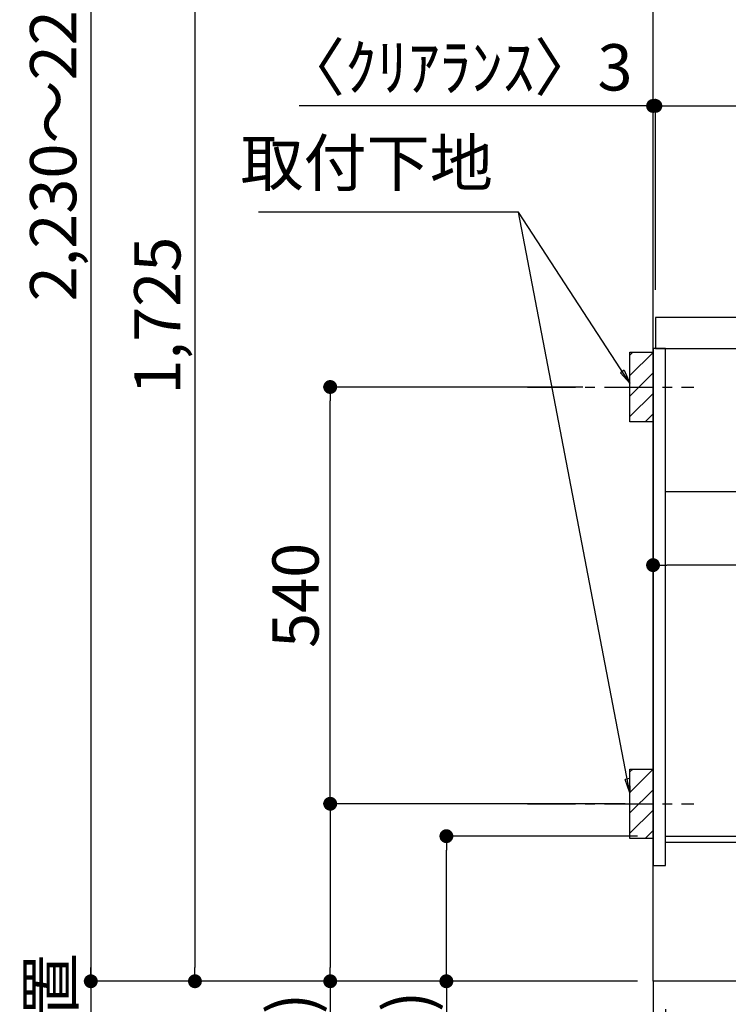
# Model space of a CAD drawing. Extents: x 27948 to 54421, y -25 to 8845.
# Drawn here: x 48235 to 49154, y 2005 to 3281 of the extents above; entities that cross this region are included whole.
import ezdxf

# ---------------------------------------------------------------- set-up
doc = ezdxf.new("R2010")
doc.units = 0
doc.header["$LTSCALE"] = 50
doc.header["$MEASUREMENT"] = 0
doc.linetypes.add('CENTER', pattern=[2, 1.25, -0.25, 0.25, -0.25])
doc.linetypes.add('HIDDEN', pattern=[0.375, 0.25, -0.125])
doc.layers.get('0').update_dxf_attribs({"linetype": 'CONTINUOUS'})
doc.layers.get('DEFPOINTS').update_dxf_attribs({"color": 146, "linetype": 'CONTINUOUS'})
for name, color, linetype in [('111-壁仕上', 3, 'CONTINUOUS'), ('121-キャビネット（中）', 253, 'HIDDEN'), ('122-扉', 6, 'CONTINUOUS'), ('126-甲板', 2, 'CONTINUOUS'), ('150-機器', 8, 'CONTINUOUS'), ('160-文字', 254, 'CONTINUOUS'), ('166-寸法B', 11, 'CONTINUOUS'), ('180-補助', 161, 'CONTINUOUS')]:
    doc.layers.add(name, color=color, linetype=linetype)
doc.styles.add('KH001', font='txt')
doc.dimstyles.new('KH1xx030', dxfattribs={"dimscale": 30, "dimtxt": 2, "dimasz": 0.6, "dimexe": 0.3, "dimexo": 1.2, "dimgap": 0.5, "dimtad": 3, "dimdec": 1, "dimdsep": 46, "dimlunit": 6, "dimtxsty": 'KH001', "dimblk": 'DOT', "dimcen": 1, "dimdle": 1, "dimclrd": 256, "dimclre": 256, "dimclrt": 256, "dimadec": 0, "dimazin": 0, "dimtfac": 1, "dimtdec": 1, "dimtix": 1, "dimtmove": 2, "dimatfit": 3, "dimldrblk": 'CLOSEDBLANK', "dimfxl": 1, "dimtolj": 1, "dimtzin": 0, "dimlwd": -1, "dimlwe": -1, "dimarcsym": 0})

# ---------------------------------------------------------------- blocks, each defined once
blk = doc.blocks.new('_Dot')
at = {"color": 0, "linetype": 'ByBlock', "lineweight": -2}
blk.add_line((-0.5, 0), (-1, 0), dxfattribs=at)
at = {"color": 0, "linetype": 'ByBlock', "const_width": 0.5}
blk.add_lwpolyline([(-0.25, 0, 1), (0.25, 0, 1)], format="xyb", close=True, dxfattribs=at)
blk = doc.blocks.new('*D325')
at = {"layer": '166-寸法B', "transparency": 16777216}
for p, q in [((49036.2, 2223.1), (48779.2, 2223.1)), ((48788.2, 2053.1), (48788.2, 2205.1)), ((49020.2, 2035.1), (48779.2, 2035.1)), ((48788.2, 2035.1), (48788.2, 1700.8))]:
    blk.add_line(p, q, dxfattribs=at)
at = {"layer": 'DEFPOINTS', "color": 0, "transparency": 16777216}
for p in [(48788.2, 2223.1), (49072.2, 2223.1), (49056.2, 2035.1)]:
    blk.add_point(p, dxfattribs=at)
at = {"layer": '166-寸法B', "transparency": 16777216, "xscale": 18, "yscale": 18, "zscale": 18}
for p, rotation in [((48788.2, 2223.1), 90), ((48788.2, 2035.1), 270)]:
    blk.add_blockref('_Dot', p, dxfattribs=dict(at, rotation=rotation))
at = {"layer": '166-寸法B', "transparency": 16777216, "insert": (48738.1, 1858.8), "char_height": 60, "attachment_point": 5, "rotation": 90, "style": 'KH001'}
blk.add_mtext('\\A1;188(238)', dxfattribs=at)
blk = doc.blocks.new('_ClosedBlank')
at = {"color": 0, "linetype": 'ByBlock', "lineweight": -2}
for p, q in [((-1, 0.167), (0, 0)), ((-1, 0.167), (-1, -0.167)), ((0, 0), (-1, -0.167))]:
    blk.add_line(p, q, dxfattribs=at)
blk = doc.blocks.new('*D326')
at = {"layer": '166-寸法B', "transparency": 16777216}
for p, q in [((49072.2, 1999.1), (49072.2, 1786.1)), ((49176.2, 1999.1), (49176.2, 1786.1)), ((49090.2, 1795.1), (49158.2, 1795.1)), ((49176.2, 1795.1), (49334.3, 1795.1))]:
    blk.add_line(p, q, dxfattribs=at)
at = {"layer": 'DEFPOINTS', "color": 0, "transparency": 16777216}
for p in [(49072.2, 2035.1), (49176.2, 2035.1), (49176.2, 1795.1)]:
    blk.add_point(p, dxfattribs=at)
at = {"layer": '166-寸法B', "transparency": 16777216, "xscale": 18, "yscale": 18, "zscale": 18, "rotation": 180}
blk.add_blockref('_Dot', (49072.2, 1795.1), dxfattribs=at)
at = {"layer": '166-寸法B', "transparency": 16777216, "xscale": 18, "yscale": 18, "zscale": 18}
blk.add_blockref('_Dot', (49176.2, 1795.1), dxfattribs=at)
at = {"layer": '166-寸法B', "transparency": 16777216, "insert": (49266, 1840.1), "char_height": 60, "attachment_point": 5, "style": 'KH001'}
blk.add_mtext('\\A1;104', dxfattribs=at)
blk = doc.blocks.new('*D327')
at = {"layer": '166-寸法B', "transparency": 16777216}
for p, q in [((49056.2, 1999.1), (49056.2, 1786.1)), ((49072.2, 1999.1), (49072.2, 1786.1)), ((49056.2, 1795.1), (48918.3, 1795.1)), ((49038.2, 1795.1), (49020.2, 1795.1)), ((49072.2, 1795.1), (49056.2, 1795.1)), ((49090.2, 1795.1), (49108.2, 1795.1))]:
    blk.add_line(p, q, dxfattribs=at)
at = {"layer": 'DEFPOINTS', "color": 0, "transparency": 16777216}
for p in [(49056.2, 2035.1), (49072.2, 2035.1), (49056.2, 1795.1)]:
    blk.add_point(p, dxfattribs=at)
at = {"layer": '166-寸法B', "transparency": 16777216, "xscale": 18, "yscale": 18, "zscale": 18}
blk.add_blockref('_Dot', (49056.2, 1795.1), dxfattribs=at)
at = {"layer": '166-寸法B', "transparency": 16777216, "xscale": 18, "yscale": 18, "zscale": 18, "rotation": 180}
blk.add_blockref('_Dot', (49072.2, 1795.1), dxfattribs=at)
at = {"layer": '166-寸法B', "transparency": 16777216, "insert": (48966.3, 1840.1), "char_height": 60, "attachment_point": 5, "style": 'KH001'}
blk.add_mtext('\\A1;16', dxfattribs=at)
blk = doc.blocks.new('*D328')
at = {"layer": '166-寸法B', "transparency": 16777216}
for p, q in [((48327.2, 2065.1), (48327.2, 1422.9)), ((49036.2, 2035.1), (48318.2, 2035.1))]:
    blk.add_line(p, q, dxfattribs=at)
at = {"layer": 'DEFPOINTS', "color": 0, "transparency": 16777216}
for p in [(49072.2, 2035.1), (48327.2, 1452.9), (48521.2, 1452.9)]:
    blk.add_point(p, dxfattribs=at)
at = {"layer": '166-寸法B', "transparency": 16777216, "insert": (48274.8, 1744), "char_height": 60, "attachment_point": 5, "rotation": 90, "style": 'KH001'}
blk.add_mtext('\\A1;後方排気ﾀﾞｸﾄ位置', dxfattribs=at)
blk = doc.blocks.new('_None')
blk = doc.blocks.new('*D329')
at = {"layer": '166-寸法B', "transparency": 16777216}
for p, q in [((48965.2, 2805.1), (48628.6, 2805.1)), ((48637.6, 2283.1), (48637.6, 2787.1)), ((49020.2, 2265.1), (48628.6, 2265.1))]:
    blk.add_line(p, q, dxfattribs=at)
at = {"layer": 'DEFPOINTS', "color": 0, "transparency": 16777216}
for p in [(48637.6, 2805.1), (49001.2, 2805.1), (49056.2, 2265.1)]:
    blk.add_point(p, dxfattribs=at)
at = {"layer": '166-寸法B', "transparency": 16777216, "xscale": 18, "yscale": 18, "zscale": 18}
for p, rotation in [((48637.6, 2805.1), 90), ((48637.6, 2265.1), 270)]:
    blk.add_blockref('_Dot', p, dxfattribs=dict(at, rotation=rotation))
at = {"layer": '166-寸法B', "transparency": 16777216, "insert": (48592.6, 2535.1), "char_height": 60, "attachment_point": 5, "rotation": 90, "style": 'KH001'}
blk.add_mtext('\\A1;540', dxfattribs=at)
blk = doc.blocks.new('*D330')
at = {"layer": '166-寸法B', "transparency": 16777216}
for p, q in [((49020.2, 2265.1), (48628.6, 2265.1)), ((48637.6, 2247.1), (48637.6, 2053.1)), ((49005.2, 2035.1), (48628.6, 2035.1)), ((48637.6, 2035.1), (48637.6, 1696.1))]:
    blk.add_line(p, q, dxfattribs=at)
at = {"layer": 'DEFPOINTS', "color": 0, "transparency": 16777216}
for p in [(49056.2, 2265.1), (48637.6, 2035.1), (49041.2, 2035.1)]:
    blk.add_point(p, dxfattribs=at)
at = {"layer": '166-寸法B', "transparency": 16777216, "xscale": 18, "yscale": 18, "zscale": 18}
for p, rotation in [((48637.6, 2265.1), 90), ((48637.6, 2035.1), 270)]:
    blk.add_blockref('_Dot', p, dxfattribs=dict(at, rotation=rotation))
at = {"layer": '166-寸法B', "transparency": 16777216, "insert": (48587.6, 1856.1), "char_height": 60, "attachment_point": 5, "rotation": 90, "style": 'KH001'}
blk.add_mtext('\\A1;230(280)', dxfattribs=at)
blk = doc.blocks.new('*D332')
at = {"layer": '166-寸法B', "transparency": 16777216}
for p, q in [((49056.2, 1999.1), (49056.2, 1651.1)), ((49622.2, 1999.1), (49622.2, 1651.1)), ((49074.2, 1660.1), (49604.2, 1660.1))]:
    blk.add_line(p, q, dxfattribs=at)
at = {"layer": 'DEFPOINTS', "color": 0, "transparency": 16777216}
for p in [(49056.2, 2035.1), (49622.2, 2035.1), (49622.2, 1660.1)]:
    blk.add_point(p, dxfattribs=at)
at = {"layer": '166-寸法B', "transparency": 16777216, "xscale": 18, "yscale": 18, "zscale": 18, "rotation": 180}
blk.add_blockref('_Dot', (49056.2, 1660.1), dxfattribs=at)
at = {"layer": '166-寸法B', "transparency": 16777216, "xscale": 18, "yscale": 18, "zscale": 18}
blk.add_blockref('_Dot', (49622.2, 1660.1), dxfattribs=at)
at = {"layer": '166-寸法B', "transparency": 16777216, "insert": (49339.2, 1705.1), "char_height": 60, "attachment_point": 5, "style": 'KH001'}
blk.add_mtext('\\A1;566', dxfattribs=at)
blk = doc.blocks.new('*D333')
at = {"layer": '166-寸法B', "transparency": 16777216}
for p, q in [((49056.2, 2931.1), (49056.2, 3313.3)), ((49706.2, 2931.1), (49706.2, 3313.3)), ((49688.2, 3304.3), (49074.2, 3304.3))]:
    blk.add_line(p, q, dxfattribs=at)
at = {"layer": 'DEFPOINTS', "color": 0, "transparency": 16777216}
for p in [(49056.2, 3304.3), (49056.2, 2895.1), (49706.2, 2895.1)]:
    blk.add_point(p, dxfattribs=at)
at = {"layer": '166-寸法B', "transparency": 16777216, "xscale": 18, "yscale": 18, "zscale": 18, "rotation": 180}
blk.add_blockref('_Dot', (49056.2, 3304.3), dxfattribs=at)
at = {"layer": '166-寸法B', "transparency": 16777216, "xscale": 18, "yscale": 18, "zscale": 18}
blk.add_blockref('_Dot', (49706.2, 3304.3), dxfattribs=at)
at = {"layer": '166-寸法B', "transparency": 16777216, "insert": (49381.2, 3349.3), "char_height": 60, "attachment_point": 5, "style": 'KH001'}
blk.add_mtext('\\A1;650', dxfattribs=at)
blk = doc.blocks.new('*D340')
at = {"layer": '166-寸法B', "transparency": 16777216}
for p, q in [((49056.2, 2651.3), (49056.2, 2565.3)), ((49696.2, 2651.3), (49696.2, 2565.3)), ((49678.2, 2574.3), (49074.2, 2574.3))]:
    blk.add_line(p, q, dxfattribs=at)
at = {"layer": 'DEFPOINTS', "color": 0, "transparency": 16777216}
for p in [(49056.2, 2687.3), (49696.2, 2687.3), (49056.2, 2574.3)]:
    blk.add_point(p, dxfattribs=at)
at = {"layer": '166-寸法B', "transparency": 16777216, "xscale": 18, "yscale": 18, "zscale": 18, "rotation": 180}
blk.add_blockref('_Dot', (49056.2, 2574.3), dxfattribs=at)
at = {"layer": '166-寸法B', "transparency": 16777216, "xscale": 18, "yscale": 18, "zscale": 18}
blk.add_blockref('_Dot', (49696.2, 2574.3), dxfattribs=at)
at = {"layer": '166-寸法B', "transparency": 16777216, "insert": (49376.2, 2619.3), "char_height": 60, "attachment_point": 5, "style": 'KH001'}
blk.add_mtext('\\A1;640', dxfattribs=at)
blk = doc.blocks.new('*D344')
at = {"layer": '166-寸法B', "transparency": 16777216}
for p, q in [((49056.2, 2931.1), (49056.2, 3178.3)), ((49059.2, 2931.1), (49059.2, 3178.3)), ((49056.2, 3169.3), (48597.4, 3169.3)), ((49038.2, 3169.3), (49020.2, 3169.3)), ((49056.2, 3169.3), (49059.2, 3169.3)), ((49077.2, 3169.3), (49095.2, 3169.3))]:
    blk.add_line(p, q, dxfattribs=at)
at = {"layer": 'DEFPOINTS', "color": 0, "transparency": 16777216}
for p in [(49059.2, 3169.3), (49056.2, 2895.1), (49059.2, 2895.1)]:
    blk.add_point(p, dxfattribs=at)
at = {"layer": '166-寸法B', "transparency": 16777216, "xscale": 18, "yscale": 18, "zscale": 18}
blk.add_blockref('_Dot', (49056.2, 3169.3), dxfattribs=at)
at = {"layer": '166-寸法B', "transparency": 16777216, "xscale": 18, "yscale": 18, "zscale": 18, "rotation": 180}
blk.add_blockref('_Dot', (49059.2, 3169.3), dxfattribs=at)
at = {"layer": '166-寸法B', "transparency": 16777216, "insert": (48802.2, 3219.3), "char_height": 60, "attachment_point": 5, "style": 'KH001'}
blk.add_mtext('\\A1;〈ｸﾘｱﾗﾝｽ〉3', dxfattribs=at)
blk = doc.blocks.new('*D345')
at = {"layer": '166-寸法B', "transparency": 16777216}
for p, q in [((49059.2, 2931.1), (49059.2, 3178.3)), ((49706.2, 2931.1), (49706.2, 3178.3)), ((49077.2, 3169.3), (49688.2, 3169.3))]:
    blk.add_line(p, q, dxfattribs=at)
at = {"layer": 'DEFPOINTS', "color": 0, "transparency": 16777216}
for p in [(49706.2, 3169.3), (49059.2, 2895.1), (49706.2, 2895.1)]:
    blk.add_point(p, dxfattribs=at)
at = {"layer": '166-寸法B', "transparency": 16777216, "xscale": 18, "yscale": 18, "zscale": 18, "rotation": 180}
blk.add_blockref('_Dot', (49059.2, 3169.3), dxfattribs=at)
at = {"layer": '166-寸法B', "transparency": 16777216, "xscale": 18, "yscale": 18, "zscale": 18}
blk.add_blockref('_Dot', (49706.2, 3169.3), dxfattribs=at)
at = {"layer": '166-寸法B', "transparency": 16777216, "insert": (49382.7, 3214.3), "char_height": 60, "attachment_point": 5, "style": 'KH001'}
blk.add_mtext('\\A1;647', dxfattribs=at)
blk = doc.blocks.new('*D349')
at = {"layer": '166-寸法B', "transparency": 16777216}
for p, q in [((48990.2, 3760.1), (48453.2, 3760.1)), ((48462.2, 3742.1), (48462.2, 2053.1)), ((49005.2, 2035.1), (48453.2, 2035.1))]:
    blk.add_line(p, q, dxfattribs=at)
at = {"layer": 'DEFPOINTS', "color": 0, "transparency": 16777216}
for p in [(49026.2, 3760.1), (48462.2, 2035.1), (49041.2, 2035.1)]:
    blk.add_point(p, dxfattribs=at)
at = {"layer": '166-寸法B', "transparency": 16777216, "xscale": 18, "yscale": 18, "zscale": 18}
for p, rotation in [((48462.2, 3760.1), 90), ((48462.2, 2035.1), 270)]:
    blk.add_blockref('_Dot', p, dxfattribs=dict(at, rotation=rotation))
at = {"layer": '166-寸法B', "transparency": 16777216, "insert": (48413.4, 2897.6), "char_height": 60, "attachment_point": 5, "rotation": 90, "style": 'KH001'}
blk.add_mtext('\\A1;1,725', dxfattribs=at)
blk = doc.blocks.new('*D354')
at = {"layer": '166-寸法B', "transparency": 16777216}
for p, q in [((48426.2, 4265.1), (48318.2, 4265.1)), ((48327.2, 4247.1), (48327.2, 2053.1)), ((49020.2, 2035.1), (48318.2, 2035.1))]:
    blk.add_line(p, q, dxfattribs=at)
at = {"layer": 'DEFPOINTS', "color": 0, "transparency": 16777216}
for p in [(48462.2, 4265.1), (48327.2, 2035.1), (49056.2, 2035.1)]:
    blk.add_point(p, dxfattribs=at)
at = {"layer": '166-寸法B', "transparency": 16777216, "xscale": 18, "yscale": 18, "zscale": 18}
for p, rotation in [((48327.2, 4265.1), 90), ((48327.2, 2035.1), 270)]:
    blk.add_blockref('_Dot', p, dxfattribs=dict(at, rotation=rotation))
at = {"layer": '166-寸法B', "transparency": 16777216, "insert": (48278.4, 3150.1), "char_height": 60, "attachment_point": 5, "rotation": 90, "style": 'KH001'}
blk.add_mtext('\\A1;2,230～2275', dxfattribs=at)
blk = doc.blocks.new('*D355')
at = {"layer": '166-寸法B', "transparency": 16777216}
for p, q in [((48327.2, 2065.1), (48327.2, 1422.9)), ((49036.2, 2035.1), (48318.2, 2035.1))]:
    blk.add_line(p, q, dxfattribs=at)
at = {"layer": 'DEFPOINTS', "color": 0, "transparency": 16777216}
for p in [(49072.2, 2035.1), (48327.2, 1452.9), (48521.2, 1452.9)]:
    blk.add_point(p, dxfattribs=at)
at = {"layer": '166-寸法B', "transparency": 16777216, "insert": (48274.8, 1744), "char_height": 60, "attachment_point": 5, "rotation": 90, "style": 'KH001'}
blk.add_mtext('\\A1;後方排気ﾀﾞｸﾄ位置', dxfattribs=at)

msp = doc.modelspace()

# ---------------------------------------------------------------- hatches: boundary and pattern name
at = {"layer": '180-補助'}
h = msp.add_hatch(dxfattribs=at)
h.set_pattern_fill('ANSI31', color=256, scale=150, style=0)
h.set_pattern_definition([(45, (-412862.651, 2662.875), (-13.25825215, 13.25825215), [])])
h.paths.add_polyline_path([(49056.23, 2760.11), (49026.23, 2760.11), (49026.23, 2850.11), (49056.23, 2850.11)])
h = msp.add_hatch(dxfattribs=at)
h.set_pattern_fill('ANSI31', color=256, scale=150, style=0)
h.set_pattern_definition([(45, (-412862.651, 2122.875), (-13.25825215, 13.25825215), [])])
h.paths.add_polyline_path([(49056.23, 2220.11), (49026.23, 2220.11), (49026.23, 2310.11), (49056.23, 2310.11)])

# ---------------------------------------------------------------- linework, layer by layer
at = {"layer": '111-壁仕上', "color": 253, "linetype": 'CENTER', "ltscale": 2}
msp.add_line((49056.23, 2035.11), (49056.23, 1193.36), dxfattribs=at)
at = {"layer": '111-壁仕上', "ltscale": 2}
msp.add_lwpolyline([(49931.76, 2035.11), (49056.23, 2035.11), (49056.23, 4435.11), (49931.76, 4435.11)], dxfattribs=at)
at = {"layer": '121-キャビネット（中）', "linetype": 'Continuous', "ltscale": 2}
msp.add_line((49671.23, 2669.11), (49072.23, 2669.11), dxfattribs=at)
at = {"layer": '122-扉', "color": 253}
for points in [[(49072.23, 2855.11), (49056.23, 2855.11), (49056.23, 2185.11), (49072.23, 2185.11)], [(49192.23, 2223.11), (49192.23, 2215.11), (49072.23, 2215.11), (49072.23, 2223.11)]]:
    msp.add_lwpolyline(points, close=True, dxfattribs=at)
at = {"layer": '126-甲板'}
msp.add_lwpolyline([(49706.23, 2895.11), (49059.23, 2895.11), (49059.23, 2855.11), (49706.23, 2855.11)], close=True, dxfattribs=at)
at = {"layer": '150-機器', "color": 253, "linetype": 'Continuous'}
for points in [[(49056.23, 2760.11), (49026.23, 2760.11), (49026.23, 2850.11), (49056.23, 2850.11)], [(49056.23, 2220.11), (49026.23, 2220.11), (49026.23, 2310.11), (49056.23, 2310.11)]]:
    msp.add_lwpolyline(points, close=True, dxfattribs=at)
at = {"layer": '180-補助', "linetype": 'CENTER'}
for p, q in [((48893.28, 2805.11), (49109.02, 2805.11)), ((48893.28, 2265.11), (49109.02, 2265.11))]:
    msp.add_line(p, q, dxfattribs=at)

# ---------------------------------------------------------------- texts
at = {"layer": '160-文字', "insert": (48848.59, 3046.79), "char_height": 60, "attachment_point": 9, "style": 'KH001'}
msp.add_mtext('取付下地', dxfattribs=at)

# ---------------------------------------------------------------- dimensions: what is measured, and where the dimension line sits
at = {"layer": '166-寸法B'}
for base, p1, p2, override, picture, middle in [((48327.24, 2035.11), (48462.24, 4265.11), (49056.23, 2035.11), {"dimpost": '～2275'}, '*D354', (48278.43, 3150.11)), ((48462.24, 2035.11), (49026.23, 3760.11), (49041.23, 2035.11), {"dimpost": ''}, '*D349', (48413.43, 2897.61)), ((48637.61, 2805.11), (49056.23, 2265.11), (49001.15, 2805.11), {"dimpost": ''}, '*D329', (48592.61, 2535.11))]:
    dim = msp.add_linear_dim(base=base, p1=p1, p2=p2, angle=90, dimstyle='KH1xx030', override=override, dxfattribs=at)
    dim.commit()
    dim.dimension.update_dxf_attribs({"geometry": picture, "text_midpoint": middle})
for base, p1, p2, picture, middle in [((49056.23, 3304.31), (49706.23, 2895.11), (49056.23, 2895.11), '*D333', (49381.23, 3349.31)), ((49706.23, 3169.31), (49059.23, 2895.11), (49706.23, 2895.11), '*D345', (49382.73, 3214.31)), ((49056.23, 2574.31), (49696.23, 2687.35), (49056.23, 2687.35), '*D340', (49376.23, 2619.31)), ((49622.23, 1660.11), (49056.23, 2035.11), (49622.23, 2035.11), '*D332', (49339.23, 1705.11))]:
    dim = msp.add_linear_dim(base=base, p1=p1, p2=p2, angle=180, dimstyle='KH1xx030', dxfattribs=at)
    dim.commit()
    dim.dimension.update_dxf_attribs({"geometry": picture, "text_midpoint": middle})
dim = msp.add_linear_dim(base=(49059.23, 3169.31), p1=(49056.23, 2895.11), p2=(49059.23, 2895.11), angle=180, text='〈ｸﾘｱﾗﾝｽ〉<>', dimstyle='KH1xx030', override={"dimtmove": 1}, dxfattribs=at)
dim.commit()
dim.dimension.update_dxf_attribs({"geometry": '*D344', "text_midpoint": (48802.21, 3149.46), "dimtype": 128})
for base, p1, p2, angle, override, picture, middle in [((48637.61, 2035.11), (49056.23, 2265.11), (49041.23, 2035.11), 90, {"dimpost": '(280)', "dimtmove": 1}, '*D330', (48623.38, 1856.12)), ((48788.15, 2223.11), (49056.23, 2035.11), (49072.23, 2223.11), 90, {"dimpost": '(238)', "dimtmove": 1}, '*D325', (48804.98, 1858.82)), ((49056.23, 1795.11), (49072.23, 2035.11), (49056.23, 2035.11), 180, {"dimtmove": 1}, '*D327', (48966.35, 1779.92)), ((49176.23, 1795.11), (49072.23, 2035.11), (49176.23, 2035.11), 180, {"dimtmove": 1}, '*D326', (49266.02, 1767.13))]:
    dim = msp.add_linear_dim(base=base, p1=p1, p2=p2, angle=angle, dimstyle='KH1xx030', override=override, dxfattribs=at)
    dim.commit()
    dim.dimension.update_dxf_attribs({"geometry": picture, "text_midpoint": middle, "dimtype": 128})
for picture in ['*D328', '*D355']:
    dim = msp.add_linear_dim(base=(48327.24, 1452.85), p1=(49072.23, 2035.11), p2=(48521.17, 1452.85), angle=90, text='後方排気ﾀﾞｸﾄ位置', dimstyle='KH1xx030', override={"dimblk1": 'None', "dimblk2": 'None', "dimsah": 1, "dimse2": 1}, dxfattribs=at)
    dim.commit()
    dim.dimension.update_dxf_attribs({"geometry": picture, "text_midpoint": (48274.77, 1743.98)})

# ---------------------------------------------------------------- leaders
at = {"layer": '160-文字', "annotation_type": 0, "has_hookline": 1, "hookline_direction": 1, "text_width": 303.96}
msp.add_leader([(49026.23, 2810.11), (48881.59, 3031.79), (48863.59, 3031.79)], dimstyle='KH1xx030', override={"dimgap": 0.5, "dimtad": 1}, dxfattribs=at)
at = {"layer": '160-文字'}
msp.add_leader([(49026.23, 2279.46), (48881.59, 3031.79)], dimstyle='KH1xx030', override={"dimgap": 0.5, "dimtad": 1}, dxfattribs=at)

doc.saveas('drawing.dxf')
